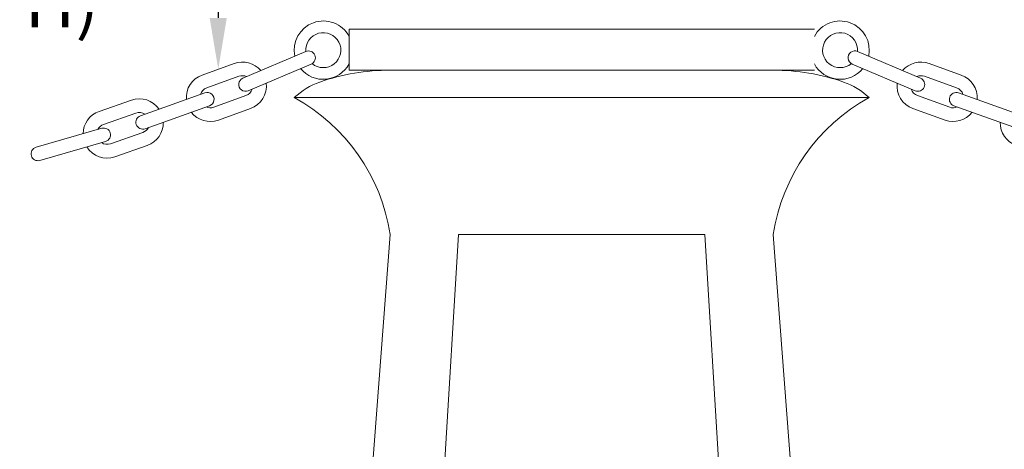
# Model space of a CAD drawing. Extents: x -17 to 103, y -50 to 65.
# Drawn here: x 69 to 87, y 19 to 26 of the extents above; entities that cross this region are included whole.
import ezdxf

# ---------------------------------------------------------------- set-up
doc = ezdxf.new("R2010")
doc.units = 0
doc.header["$LTSCALE"] = 0.75
doc.header["$MEASUREMENT"] = 0
doc.layers.get('0').update_dxf_attribs({"linetype": 'CONTINUOUS', "lineweight": 13})
doc.layers.get('DEFPOINTS').update_dxf_attribs({"linetype": 'CONTINUOUS'})
doc.layers.add('Text', color=7, linetype='CONTINUOUS', lineweight=15)
doc.styles.add('ROMAND', font='romand.shx', dxfattribs={"oblique": 15})
doc.dimstyles.new('ROMAND', dxfattribs={"dimscale": 6, "dimtxt": 0.125, "dimasz": 0.125, "dimexe": 0.0625, "dimexo": 0.0625, "dimgap": 0.0625, "dimtad": 0, "dimtih": 1, "dimtoh": 1, "dimdec": 4, "dimzin": 0, "dimdsep": 46, "dimlunit": 4, "dimtxsty": 'ROMAND', "dimcen": 0, "dimadec": 0, "dimazin": 0, "dimtfac": 1, "dimtdec": 4, "dimtofl": 0, "dimtmove": 0, "dimatfit": 3, "dimfxl": 0, "dimtolj": 1, "dimtzin": 0, "dimarcsym": 0})

# ---------------------------------------------------------------- blocks, each defined once
blk = doc.blocks.new('*D5')
at = {"layer": 'DEFPOINTS', "color": 0}
for p in [(82.867, 29.912), (83.152, 29.912)]:
    blk.add_point(p, dxfattribs=at)
at = {"layer": 'Text', "color": 0, "lineweight": -2}
blk.add_line((85.027, 29.912), (84.09, 29.912), dxfattribs=at)
at = {"layer": 'Text', "color": 0}
blk.add_solid([(84.09, 30.068), (84.09, 29.756), (83.152, 29.912)], dxfattribs=at)
at = {"layer": 'Text', "color": 0, "insert": (95.354, 29.912), "char_height": 0.9375, "attachment_point": 5, "style": 'ROMAND'}
blk.add_mtext('\\A1;U.V. STABILIZED\\PPOLYCARBONATE LENS\\PFROSTED, CLEAR OR WHITE', dxfattribs=at)
blk = doc.blocks.new('*D6')
at = {"layer": 'DEFPOINTS', "color": 0}
for p in [(72.663, 25.485), (72.663, 24.493)]:
    blk.add_point(p, dxfattribs=at)
at = {"layer": 'Text', "color": 0, "lineweight": -2}
for p, q in [((71.725, 29.06), (72.663, 29.06)), ((72.663, 29.06), (72.663, 26.422))]:
    blk.add_line(p, q, dxfattribs=at)
at = {"layer": 'Text', "color": 0}
blk.add_solid([(72.506, 26.422), (72.819, 26.422), (72.663, 25.485)], dxfattribs=at)
at = {"layer": 'Text', "color": 0, "insert": (65.045, 29.06), "char_height": 0.9375, "attachment_point": 5, "style": 'ROMAND'}
blk.add_mtext('\\A1;OPTIONAL STEEL\\PSECURITY CHAIN\\P(PLEASE SPECIFY\\PDESIRED LENGTH)', dxfattribs=at)

msp = doc.modelspace()

# ---------------------------------------------------------------- linework, layer by layer
for p, q in [((75.0525, 26.21543), (83.5525, 26.21543)), ((75.0525, 26.21543), (75.0525, 25.46543)), ((73.11262, 25.32112), (74.2632, 25.80964)), ((85.49237, 25.32112), (84.34179, 25.80964)), ((72.36862, 25.37876), (72.95668, 25.59044)), ((73.21032, 25.091), (74.36091, 25.57952)), ((85.39467, 25.091), (84.24408, 25.57952)), ((86.23637, 25.37876), (85.64831, 25.59044)), ((75.0525, 25.46543), (83.5525, 25.46543)), ((75.8025, 25.46543), (82.8025, 25.46543)), ((72.4533, 25.14353), (73.04136, 25.35522)), ((86.1517, 25.14353), (85.56364, 25.35522)), ((72.42032, 25.05273), (71.24242, 24.63436)), ((72.58031, 24.7907), (73.16837, 25.00238)), ((86.02469, 24.7907), (85.43663, 25.00238)), ((86.18467, 25.05273), (87.36258, 24.63436)), ((71.07687, 24.91995), (70.48704, 24.71326)), ((84.5525, 24.96543), (74.0525, 24.96543)), ((71.15955, 24.68402), (70.56971, 24.47733)), ((72.504, 24.81715), (71.32609, 24.39877)), ((72.66498, 24.55547), (73.25304, 24.76716)), ((85.94001, 24.55547), (85.35195, 24.76716)), ((86.101, 24.81715), (87.2789, 24.39877)), ((70.53593, 24.40592), (69.33497, 24.05921)), ((71.28356, 24.33011), (70.69373, 24.12343)), ((70.60527, 24.16573), (69.40431, 23.81902)), ((71.36624, 24.09418), (70.7764, 23.88749)), ((75.8025, 22.46543), (74.5525, 5.96543)), ((77.0525, 22.46543), (76.17691, 8.01826)), ((77.0525, 22.46543), (81.5525, 22.46543)), ((81.5525, 22.46543), (82.42808, 8.01826)), ((82.8025, 22.46543), (84.0525, 5.96543))]:
    msp.add_line(p, q)
for centre, radius, start, end in [((74.58228, 25.83286), 0.5332, 28.130102, 191.831365), ((84.02271, 25.83286), 0.5332, 348.168635, 151.869898), ((74.58228, 25.83286), 0.31992, 230.037027, 184.162043), ((84.02271, 25.83286), 0.31992, 355.837957, 309.962973), ((74.31206, 25.69458), 0.125, 293.005315, 113.005315), ((84.29294, 25.69458), 0.125, 66.994685, 246.994685), ((73.10486, 25.1788), 0.4375, 40.013507, 109.797204), ((74.58228, 25.83286), 0.5332, 218.97211, 331.869898), ((84.02271, 25.83286), 0.5332, 208.130102, 321.02789), ((85.50013, 25.1788), 0.4375, 70.202796, 139.986493), ((72.5168, 24.96712), 0.4375, 109.797204, 184.590289), ((73.10486, 25.1788), 0.1875, 66.04617, 109.797204), ((75.78802, 21.60191), 3.86355, 89.785325, 109.191381), ((75.78802, 21.60191), 3.86355, 89.785325, 109.191381), ((82.81697, 21.60191), 3.86355, 70.808619, 90.214675), ((85.50013, 25.1788), 0.1875, 70.202796, 113.95383), ((86.08819, 24.96712), 0.4375, 355.409711, 70.202796), ((73.16147, 25.20606), 0.125, 113.005315, 293.005315), ((73.10486, 25.1788), 0.4375, 289.797204, 6.80955), ((74.93872, 24.04196), 1.27992, 109.191381, 133.8207), ((74.93872, 24.04196), 1.27992, 109.191381, 133.8207), ((83.66628, 24.04196), 1.27992, 46.1793, 70.808619), ((85.50013, 25.1788), 0.4375, 173.19045, 250.202796), ((85.44352, 25.20606), 0.125, 246.994685, 66.994685), ((72.5168, 24.96712), 0.1875, 109.797204, 162.505637), ((72.46216, 24.93494), 0.125, 289.554215, 109.554215), ((73.10486, 25.1788), 0.1875, 289.797204, 342.40234), ((85.50013, 25.1788), 0.1875, 197.59766, 250.202796), ((86.14283, 24.93494), 0.125, 70.445785, 250.445785), ((86.08819, 24.96712), 0.1875, 17.494363, 70.202796), ((71.22156, 24.50707), 0.4375, 34.51814, 109.311225), ((72.41292, 21.95523), 3.42776, 8.559943, 61.424097), ((72.41292, 21.95523), 3.42776, 8.559943, 61.424097), ((86.19207, 21.95523), 3.42776, 118.575903, 171.440057), ((70.63172, 24.30038), 0.4375, 109.311225, 179.094922), ((71.22156, 24.50707), 0.1875, 56.602792, 109.311225), ((72.5168, 24.96712), 0.4375, 217.807469, 289.797204), ((72.5168, 24.96712), 0.1875, 246.511194, 289.797204), ((86.08819, 24.96712), 0.4375, 250.202796, 322.192531), ((86.08819, 24.96712), 0.1875, 250.202796, 293.488806), ((70.63172, 24.30038), 0.1875, 109.311225, 153.062259), ((71.28425, 24.51656), 0.125, 109.554215, 289.554215), ((71.22156, 24.50707), 0.4375, 289.311225, 1.30096), ((87.38344, 24.50707), 0.4375, 178.69904, 250.688775), ((70.5706, 24.28583), 0.125, 286.103114, 106.103114), ((71.22156, 24.50707), 0.1875, 289.311225, 332.597235), ((70.63172, 24.30038), 0.1875, 236.70609, 289.311225), ((69.36931, 23.93902), 0.125, 105.944793, 285.944793), ((70.63172, 24.30038), 0.4375, 212.298879, 289.311225)]:
    msp.add_arc(centre, radius, start, end)

# ---------------------------------------------------------------- dimensions: what is measured, and where the dimension line sits
at = {"layer": 'Text'}
dim = msp.add_diameter_dim_2p(p1=(82.86676, 29.91205), p2=(83.15205, 29.91205), text='U.V. STABILIZED\\PPOLYCARBONATE LENS\\PFROSTED, CLEAR OR WHITE', dimstyle='ROMAND', override={"dimscale": 7.5}, dxfattribs=at)
dim.commit()
dim.dimension.update_dxf_attribs({"geometry": '*D5', "text_midpoint": (95.35354, 29.91205)})
dim = msp.add_diameter_dim_2p(p1=(72.66265, 24.49273), p2=(72.66265, 25.4846), text='OPTIONAL STEEL\\PSECURITY CHAIN\\P(PLEASE SPECIFY\\PDESIRED LENGTH)', dimstyle='ROMAND', override={"dimscale": 7.5}, dxfattribs=at)
dim.commit()
dim.dimension.update_dxf_attribs({"geometry": '*D6', "text_midpoint": (65.04464, 29.06029), "dimtype": 163})

doc.saveas('drawing.dxf')
